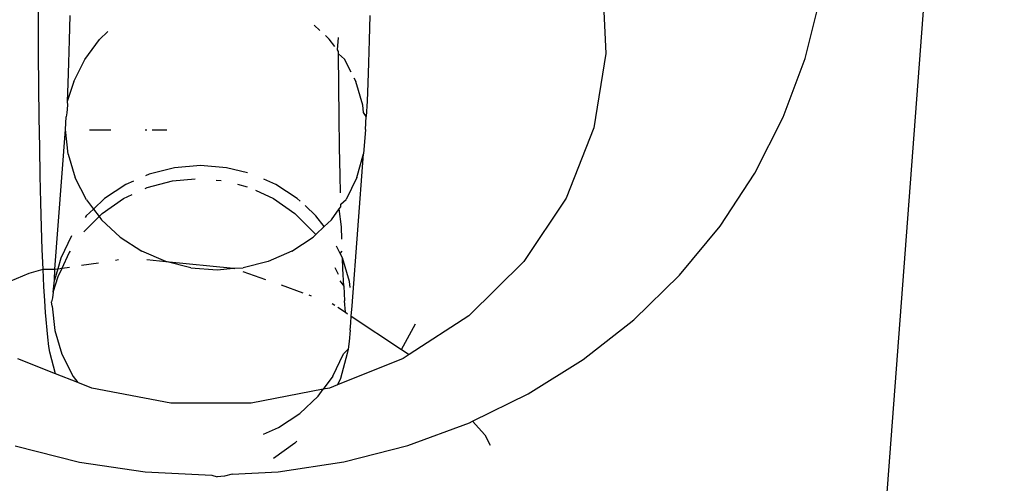
# Model space of a CAD drawing. Units: inches. Extents: x 5480 to 7651, y -3100 to -1646.
# Drawn here: x 6436 to 6438, y -2817 to -2816 of the extents above; entities that cross this region are included whole.
import ezdxf

# ---------------------------------------------------------------- set-up
doc = ezdxf.new("R2010")
doc.units = ezdxf.units.IN
doc.header["$MEASUREMENT"] = 0
doc.layers.add('VP-EQ', color=7, linetype='Continuous', true_color=0x8a3492, plot=False)
doc.layers.add('VP-HIC', color=6, linetype='Continuous')

# ---------------------------------------------------------------- blocks, each defined once
blk = doc.blocks.new('RB1224')
at = {"layer": 'VP-EQ', "color": 0}
for p, q in [((6437.2084, -2816.1853), (6437.2162, -2816.3355)), ((6437.855, -2816.1864), (6437.7223, -2817.9506)), ((6436.0813, -2816.271), (6436.0811, -2816.2046)), ((6437.6145, -2816.3454), (6437.6447, -2816.2244)), ((6436.144, -2816.2595), (6436.1428, -2816.3089)), ((6436.7437, -2816.259), (6436.7426, -2816.3084)), ((6436.0817, -2816.3367), (6436.0813, -2816.271)), ((6436.6439, -2816.2892), (6436.6327, -2816.2788)), ((6436.1428, -2816.3089), (6436.1415, -2816.3542)), ((6436.1739, -2816.3472), (6436.2034, -2816.307)), ((6436.2202, -2816.2911), (6436.2034, -2816.307)), ((6436.6628, -2816.3067), (6436.6552, -2816.2996)), ((6436.6742, -2816.3216), (6436.6628, -2816.3067)), ((6436.6792, -2816.3282), (6436.6812, -2816.3033)), ((6436.7426, -2816.3084), (6436.7413, -2816.3537)), ((6436.6814, -2816.3311), (6436.6792, -2816.3282)), ((6436.0822, -2816.401), (6436.0817, -2816.3367)), ((6436.1523, -2816.3915), (6436.1739, -2816.3472)), ((6436.6814, -2816.3362), (6436.6814, -2816.3311)), ((6436.682, -2816.4005), (6436.6814, -2816.3362)), ((6436.6933, -2816.3467), (6436.6814, -2816.3362)), ((6436.7065, -2816.3727), (6436.6933, -2816.3467)), ((6437.2162, -2816.3355), (6437.1919, -2816.4838)), ((6437.5708, -2816.4626), (6437.6145, -2816.3454)), ((6436.1415, -2816.3542), (6436.1401, -2816.395)), ((6436.7413, -2816.3537), (6436.7399, -2816.3945)), ((6436.7123, -2816.384), (6436.7159, -2816.391)), ((6436.083, -2816.4633), (6436.0822, -2816.401)), ((6436.1523, -2816.3915), (6436.1386, -2816.431)), ((6436.1401, -2816.395), (6436.1386, -2816.431)), ((6436.6827, -2816.4628), (6436.682, -2816.4005)), ((6436.73, -2816.4383), (6436.7159, -2816.391)), ((6436.7399, -2816.3945), (6436.7384, -2816.4305)), ((6436.1393, -2816.4388), (6436.1381, -2816.4538)), ((6436.1386, -2816.431), (6436.1393, -2816.4388)), ((6436.7315, -2816.4533), (6436.73, -2816.4383)), ((6436.7384, -2816.4305), (6436.7368, -2816.4615)), ((6436.0839, -2816.5231), (6436.083, -2816.4633)), ((6436.1353, -2816.4875), (6436.137, -2816.462)), ((6436.1381, -2816.4538), (6436.137, -2816.462)), ((6436.6836, -2816.5226), (6436.6827, -2816.4628)), ((6436.7368, -2816.4615), (6436.7315, -2816.4533)), ((6436.7351, -2816.487), (6436.7368, -2816.4615)), ((6437.5139, -2816.5746), (6437.5708, -2816.4626)), ((6437.1919, -2816.4838), (6437.1364, -2816.6243)), ((6436.1143, -2816.7664), (6436.1353, -2816.4875)), ((6436.1404, -2816.5363), (6436.1353, -2816.4875)), ((6436.2263, -2816.4888), (6436.1834, -2816.4888)), ((6436.2983, -2816.4888), (6436.2947, -2816.4888)), ((6436.3377, -2816.4887), (6436.3086, -2816.4887)), ((6436.7351, -2816.487), (6436.7311, -2816.5358)), ((6436.0849, -2816.5799), (6436.0839, -2816.5231)), ((6436.6847, -2816.5794), (6436.6836, -2816.5226)), ((6436.1404, -2816.5363), (6436.1545, -2816.5835)), ((6436.7085, -2816.8399), (6436.7311, -2816.5358)), ((6436.7181, -2816.5831), (6436.7311, -2816.5358)), ((6436.3534, -2816.5637), (6436.303, -2816.5765)), ((6436.4054, -2816.5594), (6436.3534, -2816.5637)), ((6436.4575, -2816.5637), (6436.4054, -2816.5594)), ((6436.4993, -2816.5741), (6436.4575, -2816.5637)), ((6436.0861, -2816.6331), (6436.0849, -2816.5799)), ((6436.1771, -2816.6279), (6436.1545, -2816.5835)), ((6436.303, -2816.5765), (6436.2955, -2816.5798)), ((6436.6854, -2816.6136), (6436.6847, -2816.5794)), ((6436.7181, -2816.5831), (6436.6965, -2816.6274)), ((6437.4446, -2816.6802), (6437.5139, -2816.5746)), ((6436.2559, -2816.5972), (6436.2134, -2816.6253)), ((6436.2711, -2816.5905), (6436.2559, -2816.5972)), ((6436.2946, -2816.6051), (6436.2986, -2816.6033)), ((6436.2986, -2816.6033), (6436.3491, -2816.5897)), ((6436.3491, -2816.5897), (6436.3948, -2816.5857)), ((6436.4367, -2816.5882), (6436.4469, -2816.5891)), ((6436.4795, -2816.5966), (6436.4984, -2816.6017)), ((6436.5558, -2816.5969), (6436.5321, -2816.5867)), ((6436.5989, -2816.625), (6436.5558, -2816.5969)), ((6436.2512, -2816.6254), (6436.2689, -2816.6171)), ((6436.5153, -2816.6085), (6436.5511, -2816.6251)), ((6437.1364, -2816.6243), (6437.0519, -2816.7513)), ((6436.0874, -2816.6822), (6436.0861, -2816.6331)), ((6436.1771, -2816.6279), (6436.1912, -2816.6463)), ((6436.2134, -2816.6253), (6436.1912, -2816.6463)), ((6436.2084, -2816.6554), (6436.2512, -2816.6254)), ((6436.5511, -2816.6251), (6436.5939, -2816.6551)), ((6436.6047, -2816.6303), (6436.5989, -2816.625)), ((6436.6363, -2816.6595), (6436.6145, -2816.6394)), ((6436.6829, -2816.6459), (6436.6861, -2816.6416)), ((6436.686, -2816.6363), (6436.6965, -2816.6274)), ((6436.6861, -2816.6416), (6436.686, -2816.6363)), ((6436.1723, -2816.6915), (6436.2025, -2816.6613)), ((6436.1768, -2816.6599), (6436.1745, -2816.6631)), ((6436.1912, -2816.6463), (6436.1768, -2816.6599)), ((6436.1912, -2816.6463), (6436.2025, -2816.6613)), ((6436.2025, -2816.6613), (6436.2084, -2816.6554)), ((6436.2025, -2816.6613), (6436.2076, -2816.6679)), ((6436.5939, -2816.6551), (6436.6309, -2816.692)), ((6436.6527, -2816.6811), (6436.6363, -2816.6595)), ((6436.667, -2816.6675), (6436.6829, -2816.6459)), ((6436.6872, -2816.6817), (6436.6829, -2816.6459)), ((6436.0889, -2816.7268), (6436.0874, -2816.6822)), ((6436.2449, -2816.7025), (6436.2076, -2816.6679)), ((6436.6361, -2816.6968), (6436.6527, -2816.6811)), ((6436.6527, -2816.6811), (6436.667, -2816.6675)), ((6436.688, -2816.7065), (6436.6872, -2816.6817)), ((6437.3636, -2816.7782), (6437.4446, -2816.6802)), ((6436.1473, -2816.7), (6436.1258, -2816.7444)), ((6436.2449, -2816.7025), (6436.2881, -2816.7305)), ((6436.588, -2816.7303), (6436.6305, -2816.7022)), ((6436.6305, -2816.7022), (6436.6361, -2816.6968)), ((6436.6309, -2816.692), (6436.6361, -2816.6968)), ((6436.6849, -2816.7352), (6436.6773, -2816.7203)), ((6436.0904, -2816.7665), (6436.0889, -2816.7268)), ((6436.1288, -2816.7643), (6436.143, -2816.7338)), ((6436.143, -2816.7338), (6436.1455, -2816.7302)), ((6436.3357, -2816.7511), (6436.2881, -2816.7305)), ((6436.588, -2816.7303), (6436.5408, -2816.751)), ((6436.6849, -2816.7352), (6436.6888, -2816.7303)), ((6436.6893, -2816.7439), (6436.6849, -2816.7352)), ((6436.1258, -2816.7444), (6436.1199, -2816.7656)), ((6436.1288, -2816.7643), (6436.1431, -2816.7621)), ((6436.1673, -2816.7585), (6436.2011, -2816.7535)), ((6436.2354, -2816.7484), (6436.2416, -2816.7474)), ((6436.2978, -2816.7471), (6436.3357, -2816.7511)), ((6436.3357, -2816.7511), (6436.4713, -2816.7642)), ((6436.3863, -2816.7638), (6436.3357, -2816.7511)), ((6436.5408, -2816.751), (6436.4905, -2816.7637)), ((6436.7034, -2816.7912), (6436.6893, -2816.7439)), ((6436.6902, -2816.766), (6436.6893, -2816.7439)), ((6437.0519, -2816.7513), (6436.9418, -2816.8596)), ((6435.8922, -2816.8466), (6436.063, -2816.7741)), ((6436.063, -2816.7741), (6436.0904, -2816.7665)), ((6436.0904, -2816.7665), (6436.1143, -2816.7664)), ((6436.0921, -2816.801), (6436.0904, -2816.7665)), ((6436.1109, -2816.8122), (6436.121, -2816.7811)), ((6436.1199, -2816.7656), (6436.1137, -2816.7883)), ((6436.1137, -2816.7883), (6436.1143, -2816.7664)), ((6436.1143, -2816.7664), (6436.1199, -2816.7656)), ((6436.1199, -2816.7656), (6436.1288, -2816.7643)), ((6436.121, -2816.7811), (6436.1288, -2816.7643)), ((6436.3863, -2816.7638), (6436.4385, -2816.768)), ((6436.4385, -2816.768), (6436.4713, -2816.7642)), ((6436.4713, -2816.7642), (6436.4905, -2816.7637)), ((6436.4713, -2816.7642), (6436.4739, -2816.7651)), ((6436.49, -2816.7708), (6436.5351, -2816.7868)), ((6436.6741, -2816.7632), (6436.6804, -2816.7767)), ((6436.6919, -2816.8005), (6436.6902, -2816.766)), ((6437.2719, -2816.8674), (6437.3636, -2816.7782)), ((6436.0939, -2816.8299), (6436.0921, -2816.801)), ((6436.1109, -2816.8122), (6436.1137, -2816.7883)), ((6436.5664, -2816.7979), (6436.6103, -2816.8135)), ((6436.6843, -2816.7896), (6436.6919, -2816.8005)), ((6436.6919, -2816.8005), (6436.6936, -2816.8294)), ((6436.7047, -2816.8032), (6436.7034, -2816.7912)), ((6436.1109, -2816.8122), (6436.1094, -2816.824)), ((6436.6218, -2816.8176), (6436.6269, -2816.8194)), ((6436.0957, -2816.8529), (6436.0939, -2816.8299)), ((6436.1094, -2816.824), (6436.1076, -2816.8315)), ((6436.1088, -2816.8404), (6436.1076, -2816.8315)), ((6436.1088, -2816.8404), (6436.1139, -2816.8891)), ((6436.6687, -2816.8349), (6436.6737, -2816.8383)), ((6436.6954, -2816.8525), (6436.6936, -2816.8294)), ((6436.7067, -2816.8602), (6436.7085, -2816.8399)), ((6436.0998, -2816.9026), (6436.0957, -2816.8529)), ((6436.6803, -2816.8427), (6436.6954, -2816.8525)), ((6436.6954, -2816.8525), (6436.6995, -2816.8554)), ((6436.7058, -2816.8737), (6436.7067, -2816.8602)), ((6436.7067, -2816.8602), (6436.8073, -2816.9269)), ((6436.9418, -2816.8596), (6436.8227, -2816.9371)), ((6436.7045, -2816.8886), (6436.7058, -2816.8737)), ((6436.8073, -2816.9269), (6436.835, -2816.8758)), ((6437.1704, -2816.947), (6437.2719, -2816.8674)), ((6436.1139, -2816.8891), (6436.128, -2816.9364)), ((6436.7045, -2816.8886), (6436.7026, -2816.9107)), ((6436.1018, -2816.9209), (6436.0998, -2816.9026)), ((6436.7026, -2816.9107), (6436.7006, -2816.9262)), ((6436.1039, -2816.9325), (6436.1018, -2816.9209)), ((6436.1153, -2816.9755), (6436.1039, -2816.9325)), ((6436.128, -2816.9364), (6436.1506, -2816.9807)), ((6436.67, -2816.9803), (6436.6916, -2816.9359)), ((6436.6986, -2816.9349), (6436.6852, -2816.9853)), ((6436.6916, -2816.9359), (6436.7006, -2816.9262)), ((6436.7006, -2816.9262), (6436.6986, -2816.9349)), ((6436.8073, -2816.9269), (6436.8227, -2816.9371)), ((6436.8227, -2816.9371), (6436.8106, -2816.945)), ((6436.1153, -2816.9755), (6436.0399, -2816.9457)), ((6436.8106, -2816.945), (6436.6795, -2816.9976)), ((6437.0604, -2817.0159), (6437.1704, -2816.947)), ((6436.1601, -2816.9932), (6436.1153, -2816.9755)), ((6436.1506, -2816.9807), (6436.1601, -2816.9932)), ((6436.1883, -2817.0044), (6436.1601, -2816.9932)), ((6436.67, -2816.9803), (6436.6507, -2817.0064)), ((6436.6795, -2816.9976), (6436.6635, -2817.004)), ((6436.6852, -2816.9853), (6436.6795, -2816.9976)), ((6436.346, -2817.0343), (6436.1883, -2817.0044)), ((6436.6507, -2817.0064), (6436.5065, -2817.0341)), ((6436.6405, -2817.0204), (6436.6507, -2817.0064)), ((6436.6635, -2817.004), (6436.6507, -2817.0064)), ((6436.9491, -2817.0704), (6437.0604, -2817.0159)), ((6436.5065, -2817.0341), (6436.346, -2817.0343)), ((6436.6039, -2817.055), (6436.6405, -2817.0204)), ((6436.5614, -2817.0831), (6436.6039, -2817.055)), ((6436.8197, -2817.1188), (6436.943, -2817.0734)), ((6436.943, -2817.0734), (6436.9491, -2817.0704)), ((6436.9491, -2817.0704), (6436.9738, -2817.0977)), ((6436.5311, -2817.0965), (6436.5614, -2817.0831)), ((6436.594, -2817.1146), (6436.5512, -2817.1447)), ((6436.5981, -2817.1105), (6436.594, -2817.1146)), ((6436.9738, -2817.0977), (6436.9843, -2817.118)), ((6436.0348, -2817.1195), (6436.1635, -2817.1521)), ((6436.6917, -2817.1517), (6436.8197, -2817.1188)), ((6436.1635, -2817.1521), (6436.295, -2817.1718)), ((6436.5607, -2817.1716), (6436.6917, -2817.1517)), ((6436.295, -2817.1718), (6436.4279, -2817.1783)), ((6436.4686, -2817.1763), (6436.5607, -2817.1716)), ((6436.4279, -2817.1783), (6436.4385, -2817.1817)), ((6436.4534, -2817.1804), (6436.4385, -2817.1817)), ((6436.4686, -2817.1763), (6436.4534, -2817.1804))]:
    blk.add_line(p, q, dxfattribs=at)
blk = doc.blocks.new('RB1224_2D')
at = {"layer": 'VP-EQ', "color": 0}
blk.add_blockref('RB1224', (0, 0), dxfattribs=at)

msp = doc.modelspace()

# ---------------------------------------------------------------- linework, layer by layer
at = {"layer": 'VP-HIC', "color": 1}
msp.add_lwpolyline([(6688.7221, -2563.4424, 0.204118), (6558.9217, -2508.1495), (6332.0116, -2508.1495, 0.414214), (6152.0116, -2688.1495), (6152.0116, -2919.9649, 0.414214), (6332.0116, -3099.9649), (6558.9217, -3099.9649, 0.275961), (6717.4221, -3005.2739, -0.005804), (6712.5469, -3005.3305), (6519.1862, -3005.3305, -0.414214), (6309.1862, -2795.3305), (6309.1862, -2773.4424, -0.414214), (6519.1862, -2563.4424)], format="xyb", close=True, dxfattribs=at)
at = {"layer": 'VP-HIC', "color": 5}
msp.add_lwpolyline([(6922.5469, -2773.4424), (6922.5469, -2795.3305, -0.414214), (6712.5469, -3005.3305), (6519.1862, -3005.3305, -0.414214), (6309.1862, -2795.3305), (6309.1862, -2773.4424, -0.414214), (6519.1862, -2563.4424), (6712.5469, -2563.4424, -0.414214)], format="xyb", close=True, dxfattribs=at)

# ---------------------------------------------------------------- block references
at = {"layer": 'VP-EQ', "color": 0}
msp.add_blockref('RB1224_2D', (0, 0), dxfattribs=at)

doc.saveas('drawing.dxf')
